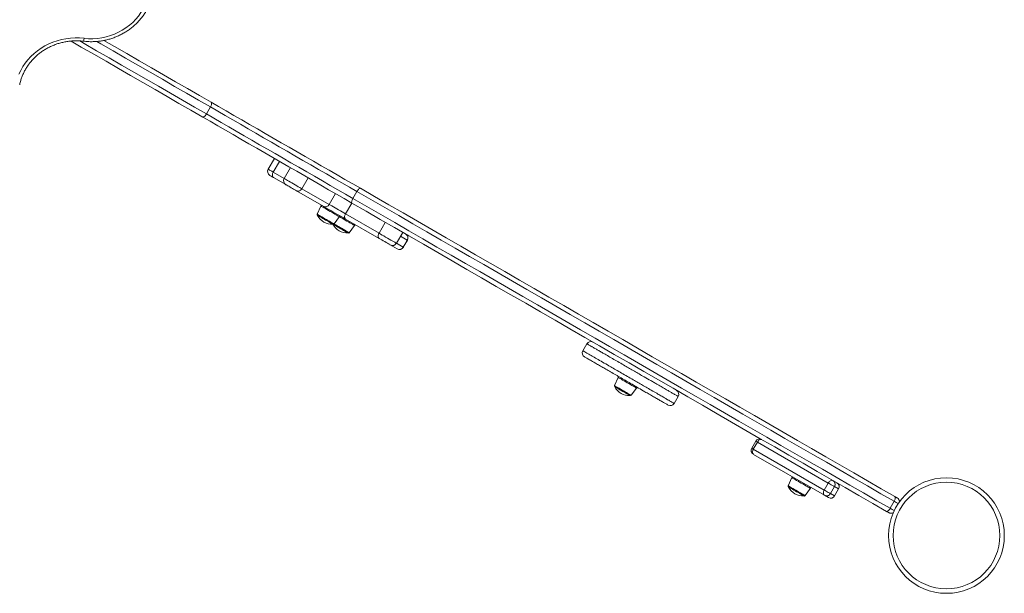
# Model space of a CAD drawing. Units: millimetres. Extents: x -11536 to 38471, y -10847 to 5473.
# Drawn here: x -7581 to -6483, y -10362 to -9722 of the extents above; entities that cross this region are included whole.
import ezdxf

# ---------------------------------------------------------------- set-up
doc = ezdxf.new("R2010")
doc.units = ezdxf.units.MM

msp = doc.modelspace()

# ---------------------------------------------------------------- linework, layer by layer
at = {"color": 7, "linetype": 'Continuous', "lineweight": 15}
for p, q in [((-7372.5, -9827), (-7368, -9819.2)), ((-7296.7, -9876.6), (-7303.7, -9888.7)), ((-7297.9, -9892), (-7290.9, -9879.9)), ((-7278.7, -9886.9), (-7285.7, -9899.1)), ((-7283.9, -9905.9), (-7297.7, -9897.9)), ((-7266, -9910.4), (-7259, -9898.3)), ((-7266, -9910.4), (-7235.6, -9928)), ((-7241.5, -9930.3), (-7272.1, -9912.7)), ((-7235.6, -9928), (-7228.6, -9915.9)), ((-7209.1, -9921.4), (-7204.6, -9913.6)), ((-7244.7, -9929.8), (-7248.8, -9938.9)), ((-7217.4, -9938.5), (-7210.4, -9926.4)), ((-7230.1, -9949.8), (-7224.2, -9941.6)), ((-7217.4, -9938.5), (-7180, -9960.1)), ((-7179.9, -9966), (-7217.3, -9944.3)), ((-7213.2, -9959.5), (-7207.3, -9951.4)), ((-7180, -9960.1), (-7173, -9948)), ((-7160.6, -9971.3), (-7153.6, -9959.2)), ((-7159.7, -9977.6), (-7167.4, -9973.1)), ((-7153.1, -9975.7), (-7148.6, -9967.9)), ((-7152.9, -9975.8), (-7148.4, -9968)), ((-6948.3, -10083.5), (-6952.8, -10091.3)), ((-6913.5, -10121), (-6917.6, -10130.2)), ((-6898.8, -10141), (-6892.9, -10132.9)), ((-6851, -10150), (-6846.5, -10142.3)), ((-6848.3, -10135.4), (-6848.3, -10135.4)), ((-6759.9, -10192.2), (-6764.4, -10200)), ((-6762.7, -10201), (-6758.2, -10193.2)), ((-6679.1, -10238.9), (-6758.2, -10193.2)), ((-6762.7, -10201), (-6683.6, -10246.7)), ((-6683.5, -10252.5), (-6762.6, -10206.9)), ((-6719.6, -10232.9), (-6723.7, -10242.1)), ((-6683.6, -10246.7), (-6679.1, -10238.9)), ((-6705, -10253), (-6699, -10244.8)), ((-6679, -10255.1), (-6683.5, -10252.5)), ((-6676.7, -10250.7), (-6672.2, -10242.9)), ((-6676.7, -10250.7), (-6672.2, -10253.3)), ((-6667.7, -10245.5), (-6672.2, -10242.9)), ((-6672.2, -10253.3), (-6667.7, -10245.5)), ((-6672.2, -10253.3), (-6667.7, -10245.5)), ((-6610.2, -10267.1), (-6605.7, -10259.3))]:
    msp.add_line(p, q, dxfattribs=at)
at = {"color": 8, "linetype": 'Continuous', "lineweight": 15}
for p, q in [((-7297.9, -9892), (-7285.7, -9899.1)), ((-7148.6, -9967.9), (-7156.1, -9963.5)), ((-7160.6, -9971.3), (-7153.1, -9975.7)), ((-6667.7, -10245.5), (-6667.7, -10245.5)), ((-6672.2, -10253.3), (-6672.2, -10253.3))]:
    msp.add_line(p, q, dxfattribs=at)
at = {"color": 7, "linetype": 'Continuous', "lineweight": 15, "flags": 128}
for points in [[(-7508.9, -9742.6), (-7503.9, -9743), (-7499, -9743), (-7494, -9742.7), (-7489.1, -9742), (-7484.3, -9741), (-7479.5, -9739.6), (-7474.9, -9737.9), (-7470.5, -9735.9), (-7466.2, -9733.6), (-7462.1, -9730.9), (-7458.2, -9728), (-7454.6, -9724.8), (-7451.3, -9721.3), (-7448.2, -9717.7), (-7445.5, -9713.8), (-7443, -9709.7), (-7441, -9705.5), (-7439.2, -9701.1), (-7437.9, -9696.6)], [(-7581.6, -9782.7), (-7579.5, -9778.4), (-7577.1, -9774.2), (-7574.4, -9770.2), (-7571.4, -9766.5), (-7568.1, -9762.9), (-7564.6, -9759.5), (-7560.8, -9756.4), (-7556.7, -9753.6), (-7552.5, -9751.1), (-7548, -9748.8), (-7543.5, -9746.9), (-7538.7, -9745.3), (-7533.9, -9744), (-7529, -9743), (-7524, -9742.4), (-7518.9, -9742.1), (-7513.9, -9742.2), (-7508.9, -9742.6)], [(-7376.6, -9830.4), (-7389.8, -9822.8), (-7403, -9815.2), (-7416.3, -9807.5), (-7429.7, -9799.7), (-7443.3, -9791.9), (-7456.9, -9784.1), (-7470.5, -9776.2), (-7484.3, -9768.2), (-7498.1, -9760.3), (-7512, -9752.3), (-7523.4, -9745.7)], [(-7486.7, -9744.9), (-7474.8, -9751.8), (-7461, -9759.7), (-7447.4, -9767.6), (-7433.8, -9775.5), (-7420.2, -9783.3), (-7406.8, -9791), (-7393.5, -9798.7), (-7380.3, -9806.4), (-7367.1, -9813.9)], [(-7368, -9819.2), (-7367.6, -9818.4), (-7367.2, -9817.5), (-7366.9, -9816.7), (-7366.7, -9815.9), (-7366.7, -9815.2), (-7366.7, -9814.6), (-7366.9, -9814.2), (-7367.1, -9813.9)], [(-7204.6, -9913.6), (-7213, -9908.7), (-7221.5, -9903.8), (-7230.1, -9898.9), (-7238.7, -9893.9), (-7247.4, -9888.9), (-7256.1, -9883.8), (-7264.9, -9878.8), (-7273.7, -9873.7), (-7282.4, -9868.6), (-7291.2, -9863.6), (-7300, -9858.5), (-7308.7, -9853.5), (-7317.4, -9848.4), (-7326, -9843.5), (-7334.6, -9838.5), (-7343.1, -9833.6), (-7351.5, -9828.7), (-7359.8, -9824), (-7368, -9819.2)], [(-7367.1, -9813.9), (-7358.8, -9818.8), (-7350.3, -9823.7), (-7341.8, -9828.6), (-7333.1, -9833.6), (-7324.4, -9838.6), (-7315.6, -9843.7), (-7306.8, -9848.8), (-7297.9, -9853.9), (-7289, -9859.1), (-7280, -9864.2), (-7271.1, -9869.4), (-7262.2, -9874.6), (-7253.2, -9879.7), (-7244.4, -9884.8), (-7235.5, -9889.9), (-7226.7, -9895), (-7218, -9900.1), (-7209.3, -9905.1), (-7200.8, -9910)], [(-7376.6, -9830.4), (-7376.3, -9830.5), (-7375.8, -9830.4), (-7375.3, -9830.2), (-7374.8, -9829.8), (-7374.2, -9829.3), (-7373.6, -9828.6), (-7373, -9827.8), (-7372.5, -9827)], [(-7210.3, -9926.5), (-7218.8, -9921.5), (-7227.5, -9916.5), (-7236.2, -9911.5), (-7245, -9906.4), (-7253.9, -9901.3), (-7262.7, -9896.2), (-7271.7, -9891), (-7280.6, -9885.9), (-7289.5, -9880.7), (-7298.5, -9875.5), (-7307.4, -9870.4), (-7316.3, -9865.3), (-7325.1, -9860.2), (-7333.9, -9855.1), (-7342.6, -9850), (-7351.3, -9845.1), (-7359.8, -9840.1), (-7368.3, -9835.2), (-7376.6, -9830.4)], [(-7372.5, -9827), (-7364.3, -9831.7), (-7356, -9836.5), (-7347.6, -9841.4), (-7339.1, -9846.3), (-7330.5, -9851.3), (-7321.9, -9856.2), (-7313.2, -9861.3), (-7304.5, -9866.3), (-7295.7, -9871.3), (-7286.9, -9876.4), (-7278.2, -9881.5), (-7269.4, -9886.5), (-7260.6, -9891.6), (-7251.9, -9896.6), (-7243.2, -9901.7), (-7234.6, -9906.7), (-7226, -9911.6), (-7217.5, -9916.5), (-7209.1, -9921.4)], [(-7297.7, -9897.9), (-7299.1, -9897.1), (-7300.2, -9896.5), (-7301.1, -9896), (-7301.6, -9895.7), (-7301.8, -9895.5), (-7301.8, -9895.5)], [(-7272.1, -9912.7), (-7273, -9912.2), (-7274, -9911.6), (-7275.3, -9910.9), (-7276.6, -9910.1), (-7278, -9909.3), (-7279.4, -9908.5), (-7280.7, -9907.7), (-7281.8, -9907.1), (-7282.8, -9906.5), (-7283.4, -9906.2), (-7283.8, -9905.9), (-7283.9, -9905.9)], [(-7204.6, -9913.6), (-7204, -9912.8), (-7203.5, -9912), (-7202.9, -9911.3), (-7202.4, -9910.7), (-7201.9, -9910.3), (-7201.4, -9910.1), (-7201.1, -9909.9), (-7200.8, -9910)], [(-7200.8, -9910), (-7185, -9919.1), (-7169.1, -9928.3), (-7153.2, -9937.5), (-7137.2, -9946.7), (-7121.1, -9956), (-7105, -9965.3), (-7088.8, -9974.7), (-7072.5, -9984.1), (-7056.2, -9993.5), (-7039.8, -10002.9), (-7023.5, -10012.4), (-7007, -10021.8), (-6990.6, -10031.3), (-6974.1, -10040.8), (-6957.7, -10050.3), (-6941.2, -10059.9), (-6924.7, -10069.4), (-6908.3, -10078.9), (-6891.8, -10088.4), (-6875.4, -10097.9), (-6859, -10107.3), (-6842.6, -10116.8), (-6826.3, -10126.2), (-6810, -10135.6), (-6793.7, -10145), (-6777.6, -10154.3), (-6761.4, -10163.7), (-6745.4, -10172.9), (-6729.4, -10182.1), (-6713.5, -10191.3), (-6697.7, -10200.5), (-6682, -10209.5), (-6666.3, -10218.6), (-6650.8, -10227.5), (-6635.4, -10236.4), (-6620.1, -10245.2), (-6604.9, -10254)], [(-7210.3, -9926.5), (-7210.5, -9926.2), (-7210.6, -9925.8), (-7210.6, -9925.3), (-7210.4, -9924.7), (-7210.2, -9923.9), (-7209.9, -9923.1), (-7209.5, -9922.2), (-7209.1, -9921.4)], [(-7209.1, -9921.4), (-7193.6, -9930.3), (-7178.1, -9939.2), (-7162.5, -9948.2), (-7146.9, -9957.3), (-7131.2, -9966.4), (-7115.4, -9975.5), (-7099.5, -9984.6), (-7083.6, -9993.8), (-7067.7, -10003), (-7051.7, -10012.3), (-7035.6, -10021.5), (-7019.6, -10030.8), (-7003.5, -10040.1), (-6987.4, -10049.4), (-6971.3, -10058.7), (-6955.2, -10068), (-6939, -10077.3), (-6922.9, -10086.6), (-6906.8, -10095.9), (-6890.7, -10105.2), (-6874.7, -10114.4), (-6858.6, -10123.7), (-6842.6, -10133), (-6826.6, -10142.2), (-6810.7, -10151.4), (-6794.8, -10160.5), (-6779, -10169.7), (-6763.2, -10178.8), (-6747.6, -10187.8), (-6731.9, -10196.9), (-6716.4, -10205.8), (-6700.9, -10214.8), (-6685.6, -10223.6), (-6670.3, -10232.4), (-6655.1, -10241.2), (-6640, -10249.9), (-6625.1, -10258.6), (-6610.2, -10267.1)], [(-6605.7, -10259.3), (-6620.6, -10250.8), (-6635.5, -10242.1), (-6650.6, -10233.4), (-6665.8, -10224.7), (-6681.1, -10215.8), (-6696.4, -10207), (-6711.9, -10198), (-6727.4, -10189.1), (-6743.1, -10180), (-6758.7, -10171), (-6774.5, -10161.9), (-6790.3, -10152.7), (-6806.2, -10143.6), (-6822.1, -10134.4), (-6838.1, -10125.2), (-6854.1, -10115.9), (-6870.2, -10106.7), (-6886.2, -10097.4), (-6902.3, -10088.1), (-6918.4, -10078.8), (-6934.5, -10069.5), (-6950.7, -10060.2), (-6966.8, -10050.9), (-6982.9, -10041.6), (-6999, -10032.3), (-7015.1, -10023), (-7031.1, -10013.7), (-7047.2, -10004.5), (-7063.2, -9995.2), (-7079.1, -9986), (-7095, -9976.8), (-7110.9, -9967.7), (-7126.7, -9958.6), (-7142.4, -9949.5), (-7158, -9940.4), (-7173.6, -9931.4), (-7189.1, -9922.5), (-7204.6, -9913.6)], [(-7217.3, -9944.3), (-7219.4, -9943.1), (-7221.6, -9941.8), (-7224, -9940.5), (-7226.4, -9939.1), (-7228.9, -9937.6), (-7231.4, -9936.2), (-7233.7, -9934.9), (-7236, -9933.6), (-7238, -9932.4), (-7239.9, -9931.3), (-7241.5, -9930.3)], [(-7235.6, -9928), (-7234.2, -9928.8), (-7232.7, -9929.7), (-7230.9, -9930.7), (-7229, -9931.8), (-7227, -9932.9), (-7225, -9934.1), (-7223, -9935.3), (-7221, -9936.4), (-7219.1, -9937.5), (-7217.4, -9938.5)], [(-6614.4, -10270.5), (-6629.6, -10261.7), (-6644.9, -10252.9), (-6660.3, -10244), (-6675.8, -10235), (-6691.5, -10226), (-6707.2, -10216.9), (-6723, -10207.8), (-6738.9, -10198.6), (-6754.9, -10189.4), (-6770.9, -10180.1), (-6787.1, -10170.8), (-6803.2, -10161.5), (-6819.5, -10152.1), (-6835.8, -10142.7), (-6852.1, -10133.2), (-6868.5, -10123.8), (-6884.9, -10114.3), (-6901.3, -10104.8), (-6917.8, -10095.3), (-6934.2, -10085.8), (-6950.7, -10076.3), (-6967.2, -10066.8), (-6983.6, -10057.3), (-7000.1, -10047.8), (-7016.5, -10038.3), (-7033, -10028.8), (-7049.3, -10019.4), (-7065.7, -10009.9), (-7082, -10000.5), (-7098.3, -9991.1), (-7114.5, -9981.8), (-7130.6, -9972.4), (-7146.7, -9963.2), (-7162.7, -9953.9), (-7178.6, -9944.7), (-7194.5, -9935.6), (-7210.3, -9926.5)], [(-7231.4, -9950.1), (-7231.5, -9950), (-7232, -9949.7), (-7232.7, -9949.3), (-7233.7, -9948.7), (-7235, -9948), (-7236.4, -9947.2), (-7237.9, -9946.3), (-7239.5, -9945.4), (-7241.1, -9944.4), (-7242.7, -9943.5), (-7244.2, -9942.7), (-7245.5, -9941.9), (-7246.6, -9941.3), (-7247.5, -9940.8), (-7248.1, -9940.4), (-7248.4, -9940.2), (-7248.4, -9940.2)], [(-7217.3, -9944.3), (-7217.8, -9943.9), (-7218.1, -9943.4), (-7218.3, -9942.8), (-7218.4, -9942), (-7218.4, -9941.2), (-7218.2, -9940.3), (-7217.9, -9939.4), (-7217.4, -9938.5)], [(-7214.5, -9959.8), (-7214.7, -9959.7), (-7215.1, -9959.4), (-7215.9, -9959), (-7216.9, -9958.4), (-7218.1, -9957.7), (-7219.5, -9956.9), (-7221, -9956), (-7222.6, -9955.1), (-7224.3, -9954.2), (-7225.8, -9953.3), (-7227.3, -9952.4), (-7228.6, -9951.6), (-7229.7, -9951), (-7230.6, -9950.5), (-7231.2, -9950.2), (-7231.4, -9950.1)], [(-7167.4, -9973.1), (-7167.5, -9973.1), (-7167.9, -9972.9), (-7168.5, -9972.5), (-7169.5, -9971.9), (-7170.7, -9971.2), (-7172.2, -9970.4), (-7173.7, -9969.5), (-7175.4, -9968.5), (-7177, -9967.6), (-7178.5, -9966.7), (-7179.9, -9966)], [(-6900.2, -10141.3), (-6900.3, -10141.2), (-6900.8, -10140.9), (-6901.5, -10140.5), (-6902.5, -10139.9), (-6903.7, -10139.2), (-6905.1, -10138.4), (-6906.7, -10137.5), (-6908.3, -10136.6), (-6909.9, -10135.7), (-6911.5, -10134.8), (-6912.9, -10133.9), (-6914.3, -10133.2), (-6915.4, -10132.5), (-6916.2, -10132), (-6916.8, -10131.7), (-6917.2, -10131.5), (-6917.2, -10131.5)], [(-6758.2, -10193.2), (-6757.6, -10192.4), (-6757, -10191.7), (-6756.4, -10191.1), (-6755.7, -10190.6), (-6755, -10190.3), (-6754.3, -10190.2), (-6753.6, -10190.2), (-6753.1, -10190.4)], [(-6762.6, -10206.9), (-6763, -10206.5), (-6763.4, -10206), (-6763.6, -10205.3), (-6763.7, -10204.5), (-6763.6, -10203.7), (-6763.4, -10202.8), (-6763.1, -10201.9), (-6762.7, -10201)], [(-6674, -10236.1), (-6674.6, -10235.9), (-6675.2, -10235.8), (-6675.9, -10236), (-6676.6, -10236.3), (-6677.3, -10236.7), (-6677.9, -10237.4), (-6678.6, -10238.1), (-6679.1, -10238.9)], [(-6672.2, -10242.9), (-6672.4, -10242.8), (-6672.9, -10242.5), (-6673.7, -10242), (-6674.6, -10241.5), (-6675.8, -10240.8), (-6676.9, -10240.1), (-6678.1, -10239.5), (-6679.1, -10238.9)], [(-6706.3, -10253.2), (-6706.4, -10253.1), (-6706.9, -10252.9), (-6707.6, -10252.5), (-6708.6, -10251.9), (-6709.8, -10251.2), (-6711.2, -10250.4), (-6712.8, -10249.5), (-6714.4, -10248.6), (-6716, -10247.6), (-6717.6, -10246.7), (-6719, -10245.9), (-6720.4, -10245.1), (-6721.5, -10244.5), (-6722.4, -10243.9), (-6723, -10243.6), (-6723.3, -10243.4), (-6723.3, -10243.4)], [(-6683.5, -10252.5), (-6684, -10252.1), (-6684.3, -10251.6), (-6684.5, -10251), (-6684.6, -10250.2), (-6684.6, -10249.3), (-6684.4, -10248.5), (-6684, -10247.6), (-6683.6, -10246.7)], [(-6683.6, -10246.7), (-6682.6, -10247.3), (-6681.4, -10247.9), (-6680.3, -10248.6), (-6679.1, -10249.3), (-6678.2, -10249.8), (-6677.4, -10250.3), (-6676.9, -10250.6), (-6676.7, -10250.7)], [(-6605.7, -10259.3), (-6605.2, -10258.5), (-6604.9, -10257.6), (-6604.6, -10256.8), (-6604.4, -10256), (-6604.4, -10255.3), (-6604.5, -10254.7), (-6604.6, -10254.3), (-6604.9, -10254)], [(-6604.9, -10254), (-6604.4, -10254.3), (-6603.9, -10254.6), (-6603.4, -10254.9), (-6603, -10255.1), (-6602.7, -10255.3), (-6602.5, -10255.4), (-6602.4, -10255.5), (-6602.3, -10255.5)], [(-6614.4, -10270.5), (-6614, -10270.6), (-6613.6, -10270.5), (-6613, -10270.3), (-6612.5, -10269.9), (-6611.9, -10269.4), (-6611.3, -10268.7), (-6610.7, -10268), (-6610.2, -10267.1)], [(-6611.8, -10272), (-6611.9, -10271.9), (-6612, -10271.9), (-6612.2, -10271.7), (-6612.5, -10271.6), (-6612.9, -10271.3), (-6613.4, -10271.1), (-6613.9, -10270.8), (-6614.4, -10270.5)]]:
    msp.add_lwpolyline(points, dxfattribs=at)
at = {"color": 8, "linetype": 'Continuous', "lineweight": 15, "flags": 128}
for points in [[(-7513.6, -9745.5), (-7508.8, -9748.3), (-7494.8, -9756.4), (-7480.9, -9764.4), (-7467.1, -9772.4), (-7453.3, -9780.4), (-7439.6, -9788.3), (-7426, -9796.1), (-7412.5, -9803.9), (-7399, -9811.7), (-7385.7, -9819.4), (-7372.5, -9827)], [(-7368, -9819.2), (-7381.2, -9811.6), (-7394.5, -9803.9), (-7408, -9796.2), (-7421.5, -9788.3), (-7435.1, -9780.5), (-7448.8, -9772.6), (-7462.6, -9764.6), (-7476.4, -9756.6), (-7490.3, -9748.6), (-7494.7, -9746)], [(-7303.7, -9888.7), (-7303.7, -9888.7), (-7303.5, -9888.8), (-7303, -9889.1), (-7302.1, -9889.6), (-7301, -9890.2), (-7299.6, -9891), (-7297.9, -9892)], [(-7285.7, -9899.1), (-7285.6, -9899.1), (-7285.1, -9899.4), (-7284.3, -9899.9), (-7283.3, -9900.5), (-7282, -9901.2), (-7280.5, -9902.1), (-7278.8, -9903), (-7277.1, -9904), (-7275.2, -9905.1), (-7273.4, -9906.2), (-7271.6, -9907.2), (-7270, -9908.2), (-7268.4, -9909), (-7267.1, -9909.8), (-7266, -9910.4)], [(-7224.2, -9941.6), (-7224.3, -9941.6), (-7224.8, -9941.3), (-7225.5, -9940.9), (-7226.6, -9940.3), (-7227.8, -9939.5), (-7229.3, -9938.7), (-7230.9, -9937.7), (-7232.7, -9936.7), (-7234.5, -9935.7), (-7236.2, -9934.7), (-7238, -9933.7), (-7239.6, -9932.7), (-7241.1, -9931.9), (-7242.3, -9931.2), (-7243.4, -9930.6), (-7244.1, -9930.1), (-7244.6, -9929.9), (-7244.7, -9929.8), (-7244.7, -9929.8)], [(-7248.8, -9938.9), (-7248.7, -9939), (-7248.2, -9939.3), (-7247.4, -9939.8), (-7246.4, -9940.4), (-7245.1, -9941.1), (-7243.6, -9942), (-7242, -9942.9), (-7240.3, -9943.9), (-7238.6, -9944.9), (-7236.9, -9945.8), (-7235.3, -9946.8), (-7233.8, -9947.6), (-7232.5, -9948.4), (-7231.5, -9949), (-7230.7, -9949.4), (-7230.2, -9949.7), (-7230.1, -9949.8), (-7230.1, -9949.8)], [(-7207.3, -9951.4), (-7207.5, -9951.3), (-7207.9, -9951), (-7208.7, -9950.6), (-7209.7, -9950), (-7211, -9949.3), (-7212.5, -9948.4), (-7214.1, -9947.5), (-7215.8, -9946.5), (-7217.6, -9945.4), (-7219.4, -9944.4), (-7221.1, -9943.4), (-7222.7, -9942.5), (-7224.2, -9941.6)], [(-7230.1, -9949.8), (-7229.5, -9950.1), (-7228.3, -9950.8), (-7226.8, -9951.7), (-7225.2, -9952.6), (-7223.5, -9953.6), (-7221.7, -9954.6), (-7220, -9955.6), (-7218.4, -9956.5), (-7217, -9957.4), (-7215.7, -9958.1), (-7214.6, -9958.7), (-7213.9, -9959.1), (-7213.4, -9959.4), (-7213.2, -9959.5)], [(-7180, -9960.1), (-7178.3, -9961), (-7176.5, -9962.1), (-7174.6, -9963.2), (-7172.6, -9964.4), (-7170.6, -9965.5), (-7168.7, -9966.6), (-7166.9, -9967.7), (-7165.2, -9968.6), (-7163.7, -9969.5), (-7162.5, -9970.2), (-7161.6, -9970.7), (-7161, -9971.1), (-7160.6, -9971.3), (-7160.6, -9971.3)], [(-7153.1, -9975.7), (-7152.9, -9975.8), (-7152.9, -9975.8)], [(-7148.4, -9968), (-7148.4, -9968), (-7148.6, -9967.9)], [(-6917.6, -10130.2), (-6917.4, -10130.3), (-6917, -10130.6), (-6916.2, -10131), (-6915.2, -10131.6), (-6913.9, -10132.3), (-6912.4, -10133.2), (-6910.8, -10134.1), (-6909.1, -10135.1), (-6907.4, -10136.1), (-6905.7, -10137.1), (-6904, -10138), (-6902.6, -10138.9), (-6901.3, -10139.6), (-6900.2, -10140.2), (-6899.5, -10140.7), (-6899, -10140.9), (-6898.8, -10141), (-6898.8, -10141)], [(-6892.9, -10132.9), (-6893.1, -10132.8), (-6893.6, -10132.5), (-6894.3, -10132.1), (-6895.3, -10131.5), (-6896.6, -10130.8), (-6898.1, -10129.9), (-6899.7, -10129), (-6901.4, -10128), (-6903.2, -10126.9), (-6905, -10125.9), (-6906.7, -10124.9), (-6908.4, -10124), (-6909.8, -10123.1), (-6911.1, -10122.4), (-6912.1, -10121.8), (-6912.9, -10121.4), (-6913.4, -10121.1), (-6913.5, -10121)], [(-6758.2, -10193.2), (-6758.9, -10192.8), (-6759.5, -10192.5), (-6759.8, -10192.3), (-6759.9, -10192.2)], [(-6699, -10244.8), (-6699.2, -10244.7), (-6699.7, -10244.5), (-6700.4, -10244), (-6701.5, -10243.4), (-6702.7, -10242.7), (-6704.2, -10241.9), (-6705.8, -10240.9), (-6707.6, -10239.9), (-6709.3, -10238.9), (-6711.1, -10237.9), (-6712.9, -10236.9), (-6714.5, -10235.9), (-6716, -10235.1), (-6717.2, -10234.3), (-6718.3, -10233.7), (-6719, -10233.3), (-6719.5, -10233), (-6719.6, -10232.9)], [(-6723.7, -10242.1), (-6723.6, -10242.2), (-6723.1, -10242.5), (-6722.3, -10242.9), (-6721.3, -10243.5), (-6720, -10244.3), (-6718.5, -10245.1), (-6716.9, -10246.1), (-6715.2, -10247), (-6713.5, -10248), (-6711.8, -10249), (-6710.2, -10250), (-6708.7, -10250.8), (-6707.4, -10251.5), (-6706.4, -10252.1), (-6705.6, -10252.6), (-6705.1, -10252.9), (-6705, -10253), (-6705, -10253)], [(-6601.2, -10261.9), (-6601.3, -10261.9), (-6601.9, -10261.5), (-6602.7, -10261.1), (-6603.6, -10260.6), (-6604.6, -10260), (-6605.7, -10259.3)], [(-6610.2, -10267.1), (-6609.1, -10267.8), (-6608.1, -10268.4), (-6607.2, -10268.9), (-6606.4, -10269.3), (-6605.8, -10269.7), (-6605.6, -10269.8)]]:
    msp.add_lwpolyline(points, dxfattribs=at)
at = {"color": 7, "linetype": 'Continuous', "lineweight": 15}
for radius in [64.5, 59.5]:
    msp.add_circle((-6547.4, -10297.5), radius, dxfattribs=at)
at = {"color": 8, "linetype": 'Continuous', "lineweight": 15}
for centre, radius, start, end in [((-7521, -9742.1), 12.2, 342.178, 357.8067), ((-6585.8, -9892.6), 355.6, 239.8366, 240.1593)]:
    msp.add_arc(centre, radius, start, end, dxfattribs=at)
at = {"color": 7, "linetype": 'Continuous', "lineweight": 15}
for centre, radius, start, end in [((-7299.3, -9891.2), 5, 150, 240), ((-7281.4, -9901.6), 5, 150, 240), ((-7243.8, -9930.2), 1, 60, 156), ((-7239.8, -9926.1), 4.58, 247.1102, 335.6696), ((-7247.9, -9939.4), 1, 156, 240), ((-7232.6, -9932.5), 17.6, 206.084, 240), ((-7225, -9941.1), 1, 324, 60), ((-7232.6, -9932.5), 17.6, 240, 273.916), ((-7215.7, -9942.2), 17.6, 206.084, 240), ((-7230.9, -9949.2), 1, 240, 324), ((-7208.1, -9950.8), 1, 324, 60), ((-7215.7, -9942.2), 17.6, 240, 273.916), ((-7214, -9958.9), 1, 240, 324), ((-7152.7, -9965.5), 5, 330, 60), ((-7152.7, -9965.3), 4.9, 328.7788, 58.7269), ((-7164.9, -9968.8), 5, 240, 330), ((-7157.3, -9973.3), 4.9, 241.2811, 331.2175), ((-7157.2, -9973.3), 5, 240, 330), ((-6944, -10086), 5, 59.9965, 149.8065), ((-6948.5, -10093.8), 5, 149.9819, 239.9616), ((-6912.6, -10121.4), 1, 60, 156), ((-6916.7, -10130.6), 1, 156, 240), ((-6901.4, -10123.7), 17.6, 206.084, 240), ((-6893.7, -10132.3), 1, 324, 60), ((-6901.4, -10123.7), 17.6, 240, 273.916), ((-6899.7, -10140.4), 1, 240, 324), ((-6850.8, -10139.8), 5, 330.1393, 59.8884), ((-6855.3, -10147.5), 5, 240.0425, 329.8697), ((-6755.6, -10194.7), 5, 60, 150), ((-6760.1, -10202.5), 5, 150, 240), ((-6718.7, -10233.3), 1, 60, 156), ((-6676.5, -10240.4), 5, 329.9744, 59.9789), ((-6672, -10243), 5, 330, 60), ((-6672, -10243), 5, 329.9719, 59.9793), ((-6722.8, -10242.5), 1, 156, 240), ((-6707.5, -10235.6), 17.6, 206.084, 240), ((-6707.5, -10235.6), 17.6, 240, 273.916), ((-6699.9, -10244.2), 1, 324, 60), ((-6681, -10248.2), 5, 240.0194, 330.0247), ((-6705.8, -10252.4), 1, 240, 324), ((-6676.5, -10250.8), 5, 240, 330), ((-6676.5, -10250.8), 5, 240.0295, 330.0146), ((-6604.8, -10259.8), 5, 359.1892, 60), ((-6609.3, -10267.6), 5, 240, 303.4303)]:
    msp.add_arc(centre, radius, start, end, dxfattribs=at)
for points, knots in [([(-7509.5, -9745.8), (-7508.6, -9745.9), (-7506.2, -9746.2), (-7502.2, -9746.4), (-7497.5, -9746.3), (-7492.8, -9745.9), (-7488.2, -9745.3), (-7483.5, -9744.3), (-7479, -9743.1), (-7474.6, -9741.5), (-7470.3, -9739.7), (-7466.1, -9737.6), (-7462.1, -9735.3), (-7458.3, -9732.7), (-7454.6, -9729.9), (-7451.2, -9726.8), (-7448, -9723.6), (-7445, -9720.1), (-7442.3, -9716.5), (-7439.9, -9712.7), (-7437.7, -9708.7), (-7435.8, -9704.6), (-7434.2, -9700.5), (-7433.4, -9697.6), (-7433, -9696.2)], [0, 0, 0, 0, 0.025237, 0.071743, 0.118257, 0.164773, 0.21129, 0.257806, 0.304318, 0.350827, 0.397329, 0.443821, 0.490306, 0.536776, 0.583232, 0.629673, 0.676099, 0.722505, 0.76889, 0.815256, 0.861598, 0.907926, 0.954227, 1, 1, 1, 1]), ([(-7580.6, -9794.6), (-7580.6, -9794.4), (-7580.3, -9792.8), (-7579.5, -9789.8), (-7578.2, -9785.8), (-7576.6, -9781.9), (-7574.6, -9778), (-7572.4, -9774.4), (-7570, -9770.8), (-7567.2, -9767.5), (-7564.3, -9764.3), (-7561.1, -9761.3), (-7557.7, -9758.6), (-7554, -9756.1), (-7550.3, -9753.8), (-7546.3, -9751.8), (-7542.2, -9750), (-7538, -9748.5), (-7533.7, -9747.3), (-7529.3, -9746.4), (-7524.8, -9745.7), (-7520.4, -9745.4), (-7515.9, -9745.4), (-7512.2, -9745.5), (-7510.1, -9745.8), (-7509.5, -9745.8)], [0, 0, 0, 0, 0.007603, 0.054129, 0.100639, 0.147135, 0.19361, 0.24006, 0.286486, 0.332885, 0.379257, 0.425606, 0.471929, 0.518231, 0.564511, 0.61077, 0.657014, 0.703244, 0.749459, 0.795664, 0.841861, 0.888052, 0.934238, 0.98042, 1, 1, 1, 1]), ([(-7297.9, -9892), (-7298.2, -9892.5), (-7298.7, -9893.5), (-7299, -9895.1), (-7298.9, -9896.5), (-7298.4, -9897.4), (-7297.9, -9897.8), (-7297.7, -9897.9), (-7297.7, -9897.9)], [0, 0, 0, 0, 0.21452, 0.429078, 0.643628, 0.858335, 0.993431, 1, 1, 1, 1]), ([(-7266, -9910.4), (-7266.4, -9910.9), (-7267, -9911.8), (-7268.4, -9912.8), (-7269.8, -9913.2), (-7271.1, -9913.1), (-7271.9, -9912.8), (-7272.1, -9912.7), (-7272.1, -9912.7)], [0, 0, 0, 0, 0.214271, 0.428538, 0.642901, 0.857546, 0.995089, 1, 1, 1, 1]), ([(-7179.9, -9966), (-7179.9, -9965.9), (-7180.1, -9965.8), (-7180.5, -9965.5), (-7181, -9964.5), (-7181.1, -9963.2), (-7180.8, -9961.6), (-7180.3, -9960.6), (-7180, -9960.1)], [0, 0, 0, 0, 0.009575, 0.141355, 0.356048, 0.570725, 0.785362, 1, 1, 1, 1]), ([(-6862, -10149.5), (-6862.6, -10149.1), (-6863.8, -10148.4), (-6866.3, -10147), (-6869.7, -10145), (-6874, -10142.5), (-6878.7, -10139.8), (-6884.4, -10136.6), (-6890.9, -10132.8), (-6897.7, -10128.8), (-6904.2, -10125.1), (-6910.3, -10121.6), (-6916.2, -10118.2), (-6921.8, -10114.9), (-6927, -10111.9), (-6931.9, -10109.1), (-6936.4, -10106.5), (-6940.2, -10104.3), (-6943.1, -10102.6), (-6945.4, -10101.3), (-6947.4, -10100.2), (-6949.2, -10099.1), (-6950.6, -10098.3), (-6950.8, -10098.2), (-6951, -10098.1)], [0, 0, 0, 0, 0.023592, 0.04767, 0.083999, 0.121583, 0.161688, 0.202599, 0.26159, 0.321776, 0.375495, 0.429229, 0.484713, 0.540199, 0.593089, 0.645976, 0.700295, 0.754604, 0.791447, 0.828284, 0.866006, 0.903716, 0.951442, 1, 1, 1, 1]), ([(-6857.9, -10151.8), (-6857.9, -10151.9), (-6857.8, -10151.9), (-6858.2, -10151.7), (-6859.2, -10151.1), (-6860.5, -10150.3), (-6861.6, -10149.7), (-6862, -10149.5)], [0, 0, 0, 0, 0.059015, 0.380295, 0.612797, 0.851072, 1, 1, 1, 1])]:
    msp.add_open_spline(points, degree=3, knots=knots, dxfattribs=at)
at = {"color": 8, "linetype": 'Continuous', "lineweight": 15}
for points, knots in [([(-6851.5, -10139.4), (-6852, -10139.1), (-6853.4, -10138.3), (-6856.1, -10136.7), (-6859.8, -10134.6), (-6864.3, -10131.9), (-6869, -10129.3), (-6873.2, -10126.8), (-6878.2, -10123.9), (-6883.8, -10120.7), (-6890, -10117.2), (-6895.4, -10114), (-6900.7, -10111), (-6906.3, -10107.7), (-6912.2, -10104.3), (-6918.3, -10100.8), (-6924, -10097.5), (-6929, -10094.6), (-6933.3, -10092.1), (-6936.9, -10090.1), (-6940.1, -10088.2), (-6943.2, -10086.4), (-6945.4, -10085.1), (-6946.9, -10084.3), (-6947.8, -10083.8), (-6948.4, -10083.4), (-6948.2, -10083.5), (-6948.2, -10083.5)], [0, 0, 0, 0, 0.019939, 0.050622, 0.082109, 0.121784, 0.162581, 0.190604, 0.218633, 0.276153, 0.318067, 0.359991, 0.403042, 0.446099, 0.500107, 0.55412, 0.6097, 0.665277, 0.708081, 0.750881, 0.794713, 0.838534, 0.892309, 0.91973, 0.947146, 0.9884, 1, 1, 1, 1]), ([(-6952.8, -10091.3), (-6952.7, -10091.3), (-6952.6, -10091.4), (-6951.8, -10091.8), (-6950.5, -10092.6), (-6948.3, -10093.9), (-6945.2, -10095.7), (-6941.1, -10098), (-6935.8, -10101.1), (-6929.1, -10104.9), (-6922.4, -10108.8), (-6915.9, -10112.6), (-6909.7, -10116.1), (-6903.2, -10119.9), (-6897.1, -10123.4), (-6891.4, -10126.7), (-6886.3, -10129.7), (-6880.7, -10132.9), (-6874.9, -10136.2), (-6869.4, -10139.4), (-6864.7, -10142.1), (-6861.1, -10144.2), (-6858.2, -10145.9), (-6856.7, -10146.8), (-6856, -10147.2)], [0, 0, 0, 0, 0.03266, 0.065782, 0.098837, 0.147818, 0.19698, 0.246045, 0.315142, 0.38448, 0.453632, 0.506572, 0.559711, 0.612801, 0.665673, 0.705144, 0.744676, 0.7841, 0.830546, 0.876924, 0.911974, 0.946992, 0.973499, 1, 1, 1, 1]), ([(-6846.6, -10142.2), (-6846.5, -10142.2), (-6846.4, -10142.3), (-6846.9, -10142), (-6847.9, -10141.4), (-6849.5, -10140.5), (-6850.8, -10139.8), (-6851.5, -10139.4)], [0, 0, 0, 0, 0.056525, 0.321765, 0.593656, 0.794816, 1, 1, 1, 1]), ([(-6856, -10147.2), (-6855.5, -10147.5), (-6854.2, -10148.2), (-6852.7, -10149.1), (-6851.5, -10149.8), (-6850.9, -10150.1), (-6851, -10150), (-6851.1, -10150)], [0, 0, 0, 0, 0.152445, 0.390033, 0.627763, 0.935183, 1, 1, 1, 1])]:
    msp.add_open_spline(points, degree=3, knots=knots, dxfattribs=at)

doc.saveas('drawing.dxf')
